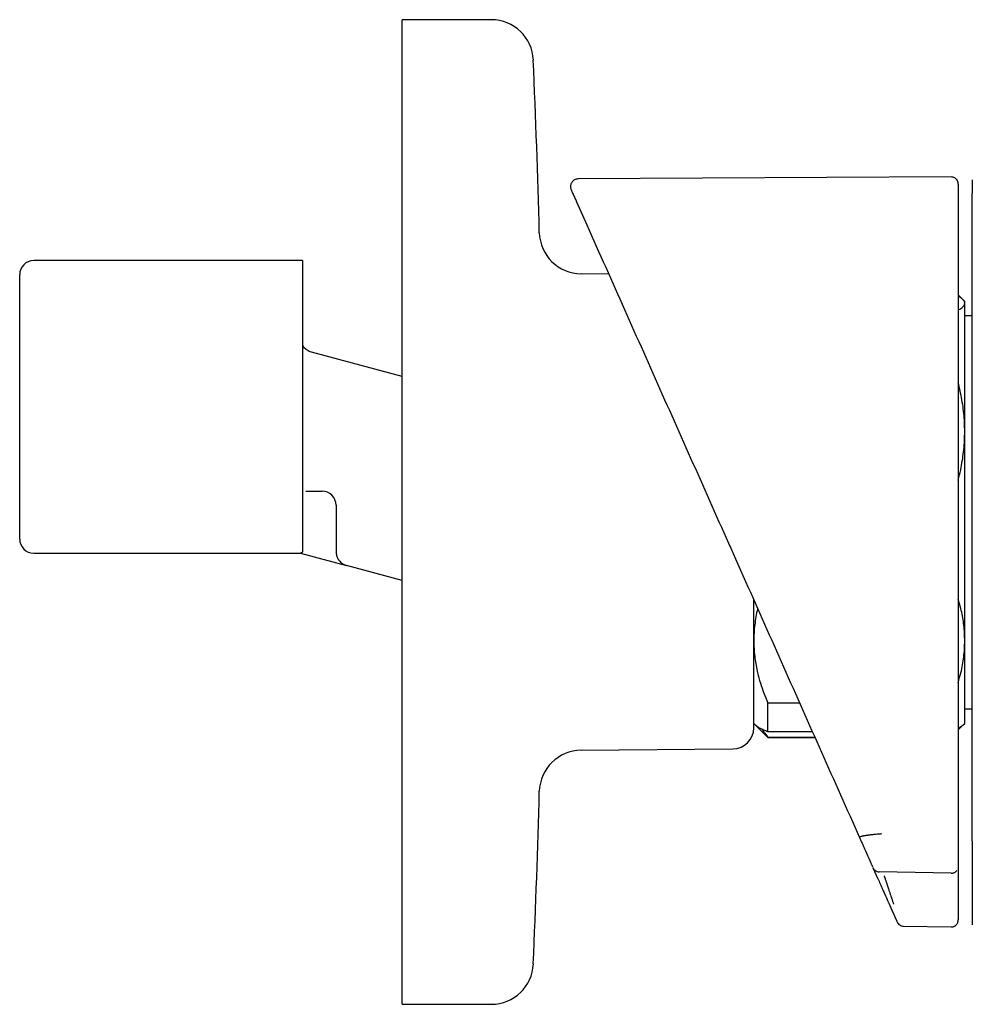
# Model space of a CAD drawing. Units: millimetres. Extents: x 8 to 1795, y 12 to 2712.
# Drawn here: x 1168 to 1236, y 1477 to 1547 of the extents above; entities that cross this region are included whole.
import ezdxf

# ---------------------------------------------------------------- set-up
doc = ezdxf.new("R2010")
doc.units = ezdxf.units.MM

msp = doc.modelspace()

# ---------------------------------------------------------------- linework, layer by layer
at = {"color": 7, "linetype": 'Continuous', "lineweight": 30}
for p, q in [((1201.446, 1546.64), (1195.118, 1546.64)), ((1195.118, 1511.64), (1195.118, 1546.64)), ((1234.155, 1535.461), (1207.635, 1535.322)), ((1207.513, 1533.7), (1208.24, 1532.067)), ((1208.24, 1532.067), (1208.247, 1532.051)), ((1208.24, 1532.067), (1208.246, 1532.053)), ((1188.018, 1529.515), (1168.918, 1529.515)), ((1188.018, 1529.515), (1188.018, 1508.774)), ((1167.918, 1509.715), (1167.918, 1528.515)), ((1209.801, 1528.56), (1207.841, 1528.577)), ((1234.972, 1526.761), (1234.658, 1527.075)), ((1235.118, 1526.615), (1234.988, 1526.745)), ((1235.118, 1526.487), (1235.118, 1526.615)), ((1235.118, 1517.361), (1235.118, 1526.487)), ((1235.658, 1525.577), (1235.118, 1525.577)), ((1195.118, 1521.274), (1188.659, 1523.004)), ((1235.118, 1502.488), (1235.118, 1517.361)), ((1188.296, 1513.122), (1189.418, 1513.122)), ((1190.418, 1512.122), (1190.418, 1509.949)), ((1195.118, 1476.64), (1195.118, 1511.64)), ((1168.918, 1508.715), (1187.897, 1508.715)), ((1187.897, 1508.715), (1191.159, 1507.84)), ((1195.118, 1506.78), (1191.159, 1507.84)), ((1218.989, 1507.924), (1219.537, 1506.692)), ((1235.118, 1496.615), (1235.118, 1502.488)), ((1221.118, 1498.07), (1223.377, 1498.07)), ((1221.118, 1496.018), (1221.118, 1498.07)), ((1235.118, 1497.653), (1235.658, 1497.653)), ((1220.118, 1496.615), (1220.248, 1496.484)), ((1234.988, 1496.484), (1235.118, 1496.615)), ((1220.248, 1496.484), (1221.118, 1495.615)), ((1224.29, 1496.018), (1221.118, 1496.018)), ((1234.658, 1496.155), (1234.988, 1496.484)), ((1221.118, 1495.643), (1224.457, 1495.643)), ((1221.118, 1495.615), (1221.118, 1495.643)), ((1221.118, 1495.615), (1224.469, 1495.615)), ((1207.841, 1494.703), (1218.631, 1494.797)), ((1228.595, 1486.349), (1228.941, 1485.571)), ((1234.658, 1486.457), (1234.658, 1485.695)), ((1229.032, 1486.078), (1234.148, 1485.983)), ((1234.149, 1485.965), (1229.04, 1486.059)), ((1229.04, 1486.059), (1229.04, 1486.058)), ((1234.149, 1485.964), (1234.148, 1485.963)), ((1234.658, 1482.66), (1234.658, 1482.638)), ((1230.76, 1482.197), (1234.149, 1482.138)), ((1195.118, 1476.64), (1201.446, 1476.64))]:
    msp.add_line(p, q, dxfattribs=at)
for centre, radius, start, end in [((1201.446, 1543.64), 3, 2.45519, 90), ((455.131, 1511.64), 750, 1.517193, 2.455189), ((1207.867, 1531.577), 3, 181.51719, 269.5), ((1168.918, 1528.515), 1, 90, 180), ((1189.418, 1512.122), 1, 0, 90), ((1168.918, 1509.715), 1, 180, 270), ((1218.618, 1496.297), 1.5, 270.5, 0), ((1207.867, 1491.703), 3, 90.5, 178.48281), ((455.131, 1511.64), 750, 357.544811, 358.482807), ((1201.446, 1479.64), 3, 270, 357.54481)]:
    msp.add_arc(centre, radius, start, end, dxfattribs=at)
for points, knots in [([(1207.635, 1535.322), (1207.583, 1535.318), (1207.484, 1535.309), (1207.37, 1535.257), (1207.293, 1535.203), (1207.246, 1535.159), (1207.196, 1535.104), (1207.14, 1535.018), (1207.102, 1534.913), (1207.087, 1534.81), (1207.087, 1534.723), (1207.102, 1534.634), (1207.124, 1534.577), (1207.135, 1534.549)], [0, 0, 0, 0, 0.142599, 0.269723, 0.340937, 0.398946, 0.448084, 0.546647, 0.677127, 0.752509, 0.832698, 0.915863, 1, 1, 1, 1]), ([(1234.658, 1534.946), (1234.658, 1534.972), (1234.657, 1535.02), (1234.642, 1535.092), (1234.622, 1535.15), (1234.601, 1535.195), (1234.584, 1535.223), (1234.571, 1535.243), (1234.559, 1535.26), (1234.534, 1535.293), (1234.486, 1535.342), (1234.403, 1535.402), (1234.29, 1535.451), (1234.202, 1535.458), (1234.155, 1535.461)], [0, 0, 0, 0, 0.201892, 0.365936, 0.49202, 0.561797, 0.610783, 0.627944, 0.64084, 0.663002, 0.72147, 0.799186, 0.893744, 1, 1, 1, 1]), ([(1235.658, 1535.255), (1235.658, 1535.254), (1235.658, 1535.252), (1235.658, 1535.196), (1235.658, 1535.1), (1235.658, 1534.96), (1235.658, 1534.778), (1235.658, 1534.557), (1235.658, 1534.374), (1235.658, 1534.283)], [0, 0, 0, 0, 0.119995, 0.266657, 0.41332, 0.559985, 0.706653, 0.853324, 1, 1, 1, 1]), ([(1207.137, 1534.544), (1207.137, 1534.544), (1207.138, 1534.542), (1207.162, 1534.488), (1207.206, 1534.389), (1207.254, 1534.281), (1207.291, 1534.198), (1207.309, 1534.157), (1207.328, 1534.115), (1207.348, 1534.07), (1207.369, 1534.023), (1207.39, 1533.977), (1207.406, 1533.939), (1207.416, 1533.918), (1207.42, 1533.909), (1207.421, 1533.907), (1207.422, 1533.903), (1207.424, 1533.9), (1207.425, 1533.896), (1207.427, 1533.893), (1207.43, 1533.886), (1207.435, 1533.876), (1207.44, 1533.863), (1207.446, 1533.85), (1207.452, 1533.837), (1207.457, 1533.825), (1207.462, 1533.814), (1207.467, 1533.803), (1207.472, 1533.792), (1207.476, 1533.782), (1207.481, 1533.772), (1207.485, 1533.763), (1207.489, 1533.754), (1207.493, 1533.745), (1207.496, 1533.737), (1207.5, 1533.73), (1207.503, 1533.723), (1207.505, 1533.717), (1207.508, 1533.711), (1207.51, 1533.706), (1207.512, 1533.702), (1207.513, 1533.7)], [0, 0, 0, 0, 0.1199643, 0.2842848, 0.4485577, 0.6129039, 0.6490499, 0.685186, 0.7213121, 0.7573762, 0.7933405, 0.8294836, 0.8595421, 0.8728067, 0.8742971, 0.8762188, 0.8786418, 0.881042, 0.8834193, 0.8857737, 0.8881051, 0.8973322, 0.9061822, 0.9146549, 0.9227505, 0.9304688, 0.93781, 0.944774, 0.9513609, 0.9575705, 0.963403, 0.9688583, 0.9739364, 0.9786374, 0.9829612, 0.9865933, 0.9899085, 0.9929067, 0.9955881, 0.9979525, 1, 1, 1, 1]), ([(1234.658, 1534.942), (1234.658, 1534.941), (1234.658, 1534.94), (1234.658, 1534.884), (1234.658, 1534.788), (1234.658, 1534.651), (1234.658, 1534.471), (1234.658, 1534.252), (1234.658, 1534.071), (1234.658, 1533.981)], [0, 0, 0, 0, 0.125146, 0.270949, 0.416754, 0.562561, 0.70837, 0.854183, 1, 1, 1, 1]), ([(1207.492, 1533.754), (1207.497, 1533.743), (1207.505, 1533.722), (1207.521, 1533.703), (1207.529, 1533.693)], [0, 0, 0, 0, 0.518764, 1, 1, 1, 1]), ([(1234.658, 1533.981), (1234.658, 1533.979), (1234.658, 1533.974), (1234.658, 1533.945), (1234.658, 1533.9), (1234.658, 1533.846), (1234.658, 1533.791), (1234.658, 1533.738), (1234.658, 1533.673), (1234.658, 1533.592), (1234.658, 1533.529), (1234.658, 1533.495)], [0, 0, 0, 0, 0.124313, 0.250379, 0.373554, 0.499975, 0.581965, 0.664762, 0.749742, 0.866522, 1, 1, 1, 1]), ([(1235.658, 1533.771), (1235.658, 1533.803), (1235.658, 1533.868), (1235.658, 1533.962), (1235.658, 1534.053), (1235.658, 1534.133), (1235.658, 1534.199), (1235.658, 1534.246), (1235.658, 1534.276), (1235.658, 1534.28), (1235.658, 1534.283)], [0, 0, 0, 0, 0.120081, 0.240494, 0.369919, 0.499995, 0.62942, 0.759495, 0.879582, 1, 1, 1, 1]), ([(1235.658, 1488.807), (1235.658, 1490.948), (1235.658, 1495.23), (1235.658, 1501.654), (1235.658, 1508.078), (1235.658, 1514.501), (1235.658, 1520.925), (1235.658, 1527.348), (1235.658, 1531.63), (1235.658, 1533.771)], [0, 0, 0, 0, 0.142872, 0.285729, 0.428577, 0.571423, 0.714271, 0.857128, 1, 1, 1, 1]), ([(1234.658, 1533.495), (1234.658, 1533.443), (1234.658, 1533.328), (1234.658, 1533.144), (1234.658, 1532.939), (1234.658, 1532.728), (1234.658, 1532.52), (1234.658, 1532.317), (1234.658, 1532.166), (1234.658, 1532.071), (1234.658, 1532.028), (1234.658, 1531.982), (1234.658, 1531.929), (1234.658, 1531.869), (1234.658, 1531.801), (1234.658, 1531.674), (1234.658, 1531.471), (1234.658, 1531.131), (1234.658, 1530.762), (1234.658, 1530.383), (1234.658, 1530.058), (1234.658, 1529.735), (1234.658, 1529.411), (1234.658, 1528.042), (1234.658, 1524.718), (1234.658, 1519.661), (1234.658, 1513.918), (1234.658, 1508.045), (1234.658, 1501.821), (1234.658, 1495.247), (1234.658, 1490.865), (1234.658, 1488.674)], [0, 0, 0, 0, 0.003528, 0.007643, 0.012345, 0.01722, 0.021757, 0.026293, 0.030829, 0.031823, 0.03269, 0.033715, 0.034898, 0.03624, 0.03774, 0.039398, 0.044775, 0.051348, 0.062145, 0.069493, 0.076702, 0.083912, 0.091123, 0.098335, 0.175606, 0.313591, 0.43679, 0.56, 0.706665, 0.853329, 1, 1, 1, 1]), ([(1208.247, 1532.051), (1209.141, 1530.045), (1210.927, 1526.033), (1213.611, 1520.004), (1216.298, 1513.969), (1218.092, 1509.939), (1218.989, 1507.924)], [0, 0, 0, 0, 0.249995, 0.499994, 0.749996, 1, 1, 1, 1]), ([(1235.118, 1526.487), (1235.118, 1526.496), (1235.117, 1526.533), (1235.098, 1526.6), (1235.044, 1526.688), (1234.961, 1526.775), (1234.846, 1526.863), (1234.744, 1526.929), (1234.673, 1526.966), (1234.658, 1526.973)], [0, 0, 0, 0, 0.0513894, 0.230225, 0.4090624, 0.5892777, 0.769497, 0.9535199, 1, 1, 1, 1]), ([(1234.658, 1526.002), (1234.673, 1526.009), (1234.747, 1526.047), (1234.852, 1526.115), (1234.97, 1526.207), (1235.054, 1526.3), (1235.108, 1526.393), (1235.115, 1526.456), (1235.118, 1526.487)], [0, 0, 0, 0, 0.0493574, 0.2357939, 0.4260344, 0.6162699, 0.808136, 1, 1, 1, 1]), ([(1188.659, 1523.004), (1188.607, 1523.021), (1188.503, 1523.054), (1188.36, 1523.135), (1188.232, 1523.237), (1188.111, 1523.368), (1188.051, 1523.475), (1188.018, 1523.534)], [0, 0, 0, 0, 0.190721, 0.381442, 0.572164, 0.762885, 1, 1, 1, 1]), ([(1235.118, 1517.361), (1235.115, 1517.575), (1235.109, 1518.004), (1235.058, 1518.649), (1234.979, 1519.292), (1234.865, 1519.938), (1234.757, 1520.442), (1234.678, 1520.731), (1234.658, 1520.805)], [0, 0, 0, 0, 0.185022, 0.370046, 0.556609, 0.743177, 0.934019, 1, 1, 1, 1]), ([(1234.658, 1513.912), (1234.719, 1514.154), (1234.832, 1514.604), (1234.953, 1515.272), (1235.041, 1515.91), (1235.098, 1516.552), (1235.117, 1517.036), (1235.118, 1517.306), (1235.118, 1517.361)], [0, 0, 0, 0, 0.213344, 0.398085, 0.583006, 0.767909, 0.952624, 1, 1, 1, 1]), ([(1188.261, 1513.121), (1188.261, 1513.122), (1188.262, 1513.122), (1188.262, 1513.122), (1188.262, 1513.123)], [0, 0, 0, 0, 0.563692, 1, 1, 1, 1]), ([(1188.261, 1513.123), (1188.262, 1513.123), (1188.274, 1513.122), (1188.285, 1513.122), (1188.296, 1513.122)], [0, 0, 0, 0, 0.0526781, 1, 1, 1, 1]), ([(1190.418, 1509.949), (1190.418, 1509.867), (1190.418, 1509.705), (1190.418, 1509.467), (1190.418, 1509.258), (1190.418, 1509.081), (1190.418, 1508.932), (1190.418, 1508.848), (1190.418, 1508.806)], [0, 0, 0, 0, 0.187103, 0.374092, 0.560857, 0.707458, 0.853845, 1, 1, 1, 1]), ([(1188.018, 1508.774), (1187.993, 1508.762), (1187.943, 1508.738), (1187.903, 1508.718), (1187.899, 1508.716), (1187.897, 1508.716)], [0, 0, 0, 0, 0.341623, 0.685594, 1, 1, 1, 1]), ([(1190.418, 1508.806), (1190.42, 1508.766), (1190.423, 1508.68), (1190.439, 1508.584), (1190.458, 1508.533), (1190.461, 1508.522)], [0, 0, 0, 0, 0.41563, 0.881498, 1, 1, 1, 1]), ([(1190.454, 1508.54), (1190.465, 1508.505), (1190.487, 1508.437), (1190.527, 1508.353), (1190.565, 1508.284), (1190.589, 1508.247), (1190.602, 1508.229)], [0, 0, 0, 0, 0.274832, 0.525586, 0.764431, 1, 1, 1, 1]), ([(1190.592, 1508.247), (1190.618, 1508.211), (1190.679, 1508.125), (1190.786, 1508.024), (1190.872, 1507.973), (1190.906, 1507.952)], [0, 0, 0, 0, 0.3023222, 0.7190215, 1, 1, 1, 1]), ([(1190.879, 1507.964), (1190.906, 1507.948), (1190.959, 1507.916), (1191.035, 1507.882), (1191.103, 1507.857), (1191.141, 1507.846), (1191.159, 1507.84)], [0, 0, 0, 0, 0.273107, 0.528274, 0.769127, 1, 1, 1, 1]), ([(1219.537, 1506.692), (1220.436, 1504.675), (1222.233, 1500.638), (1224.933, 1494.573), (1226.737, 1490.522), (1227.639, 1488.496)], [0, 0, 0, 0, 0.333078, 0.666406, 1, 1, 1, 1]), ([(1220.118, 1496.297), (1220.118, 1496.3), (1220.118, 1496.304), (1220.118, 1496.345), (1220.118, 1496.408), (1220.118, 1496.5), (1220.118, 1496.61), (1220.118, 1496.735), (1220.118, 1496.869), (1220.118, 1497.019), (1220.118, 1497.187), (1220.118, 1497.383), (1220.118, 1497.61), (1220.118, 1497.873), (1220.118, 1498.158), (1220.118, 1498.465), (1220.118, 1498.825), (1220.118, 1499.243), (1220.118, 1499.726), (1220.118, 1500.24), (1220.118, 1500.786), (1220.118, 1501.36), (1220.118, 1501.962), (1220.118, 1502.589), (1220.118, 1503.193), (1220.118, 1503.768), (1220.118, 1504.307), (1220.118, 1504.846), (1220.118, 1505.211), (1220.118, 1505.388)], [0, 0, 0, 0, 0.035641, 0.071214, 0.106779, 0.142396, 0.179225, 0.208881, 0.238501, 0.268119, 0.29777, 0.327488, 0.362645, 0.397721, 0.432773, 0.467859, 0.503036, 0.547904, 0.59266, 0.637424, 0.682315, 0.727183, 0.771939, 0.816702, 0.861593, 0.896751, 0.931827, 0.966879, 1, 1, 1, 1]), ([(1235.118, 1502.488), (1235.118, 1502.539), (1235.117, 1502.77), (1235.098, 1503.179), (1235.043, 1503.714), (1234.959, 1504.247), (1234.839, 1504.829), (1234.723, 1505.229), (1234.658, 1505.454)], [0, 0, 0, 0, 0.05133, 0.23055, 0.409943, 0.589353, 0.768596, 1, 1, 1, 1]), ([(1220.392, 1504.773), (1220.391, 1504.769), (1220.339, 1504.579), (1220.269, 1504.197), (1220.181, 1503.63), (1220.128, 1503.059), (1220.122, 1502.679), (1220.118, 1502.488)], [0, 0, 0, 0, 0.0052709, 0.253837, 0.5026659, 0.7514691, 1, 1, 1, 1]), ([(1220.118, 1502.488), (1220.118, 1502.437), (1220.12, 1502.207), (1220.139, 1501.798), (1220.193, 1501.262), (1220.276, 1500.729), (1220.402, 1500.134), (1220.582, 1499.479), (1220.824, 1498.768), (1221.02, 1498.302), (1221.118, 1498.07)], [0, 0, 0, 0, 0.0340855, 0.153097, 0.2722228, 0.3913597, 0.5103861, 0.6735372, 0.8368089, 1, 1, 1, 1]), ([(1234.658, 1499.521), (1234.725, 1499.752), (1234.845, 1500.169), (1234.969, 1500.779), (1235.054, 1501.347), (1235.108, 1501.917), (1235.115, 1502.298), (1235.118, 1502.488)], [0, 0, 0, 0, 0.237103, 0.427738, 0.618575, 0.809392, 1, 1, 1, 1]), ([(1221.118, 1496.018), (1221.019, 1496.056), (1220.822, 1496.133), (1220.578, 1496.251), (1220.397, 1496.36), (1220.292, 1496.439), (1220.257, 1496.478), (1220.25, 1496.486)], [0, 0, 0, 0, 0.251911, 0.503948, 0.755796, 0.949859, 1, 1, 1, 1]), ([(1220.699, 1496.197), (1220.742, 1496.131), (1220.864, 1495.944), (1221.019, 1495.761), (1221.118, 1495.643)], [0, 0, 0, 0, 0.354775, 1, 1, 1, 1]), ([(1234.986, 1496.486), (1234.976, 1496.475), (1234.939, 1496.436), (1234.837, 1496.359), (1234.723, 1496.293), (1234.658, 1496.256)], [0, 0, 0, 0, 0.138715, 0.514657, 1, 1, 1, 1]), ([(1229.199, 1488.75), (1229.146, 1488.746), (1229.039, 1488.739), (1228.883, 1488.726), (1228.731, 1488.713), (1228.61, 1488.701), (1228.516, 1488.691), (1228.447, 1488.683), (1228.381, 1488.675), (1228.316, 1488.667), (1228.254, 1488.659), (1228.194, 1488.651), (1228.136, 1488.643), (1228.076, 1488.633), (1228.006, 1488.622), (1227.947, 1488.611), (1227.899, 1488.601), (1227.867, 1488.595), (1227.835, 1488.587), (1227.803, 1488.58), (1227.772, 1488.571), (1227.734, 1488.56), (1227.694, 1488.547), (1227.659, 1488.53), (1227.637, 1488.513), (1227.638, 1488.502), (1227.639, 1488.496)], [0, 0, 0, 0, 0.0640944, 0.127374, 0.1900782, 0.2523861, 0.2834423, 0.3144441, 0.3454013, 0.3763221, 0.4072132, 0.4380806, 0.4689295, 0.4997651, 0.5384109, 0.592817, 0.6144692, 0.6378843, 0.6630702, 0.6900383, 0.7188055, 0.7493955, 0.8054906, 0.8656866, 0.9303423, 1, 1, 1, 1]), ([(1227.639, 1488.496), (1227.656, 1488.459), (1227.689, 1488.383), (1227.739, 1488.27), (1227.79, 1488.156), (1227.842, 1488.041), (1227.894, 1487.924), (1227.944, 1487.811), (1227.993, 1487.701), (1228.04, 1487.595), (1228.076, 1487.515), (1228.1, 1487.46), (1228.113, 1487.432), (1228.126, 1487.403), (1228.137, 1487.377), (1228.151, 1487.345), (1228.168, 1487.307), (1228.192, 1487.255), (1228.219, 1487.193), (1228.25, 1487.123), (1228.283, 1487.05), (1228.312, 1486.985), (1228.338, 1486.927), (1228.359, 1486.878), (1228.381, 1486.83), (1228.402, 1486.782), (1228.428, 1486.724), (1228.459, 1486.655), (1228.494, 1486.576), (1228.528, 1486.5), (1228.56, 1486.427), (1228.582, 1486.379), (1228.592, 1486.355)], [0, 0, 0, 0, 0.046542, 0.09442, 0.143634, 0.194185, 0.246073, 0.299298, 0.347241, 0.39622, 0.446233, 0.45961, 0.473058, 0.486579, 0.500132, 0.510704, 0.531939, 0.553793, 0.586496, 0.620494, 0.655788, 0.692378, 0.71604, 0.740214, 0.764152, 0.787425, 0.810356, 0.850458, 0.889473, 0.927402, 0.964244, 1, 1, 1, 1]), ([(1234.658, 1488.674), (1234.658, 1488.636), (1234.658, 1488.559), (1234.658, 1488.444), (1234.658, 1488.326), (1234.658, 1488.207), (1234.658, 1488.086), (1234.658, 1487.969), (1234.658, 1487.854), (1234.658, 1487.743), (1234.658, 1487.661), (1234.658, 1487.607), (1234.658, 1487.582), (1234.658, 1487.557), (1234.658, 1487.532), (1234.658, 1487.51), (1234.658, 1487.466), (1234.658, 1487.404), (1234.658, 1487.322), (1234.658, 1487.242), (1234.658, 1487.16), (1234.658, 1487.077), (1234.658, 1486.991), (1234.658, 1486.905), (1234.658, 1486.818), (1234.658, 1486.732), (1234.658, 1486.644), (1234.658, 1486.554), (1234.658, 1486.494), (1234.658, 1486.464)], [0, 0, 0, 0, 0.045569, 0.092701, 0.141397, 0.191657, 0.243481, 0.296868, 0.345143, 0.394629, 0.445326, 0.456642, 0.468016, 0.479449, 0.490941, 0.501806, 0.51024, 0.550944, 0.587235, 0.624684, 0.66329, 0.703053, 0.743973, 0.78605, 0.826783, 0.868544, 0.911334, 0.955153, 1, 1, 1, 1]), ([(1235.658, 1488.238), (1235.658, 1488.242), (1235.658, 1488.251), (1235.658, 1488.288), (1235.658, 1488.342), (1235.658, 1488.416), (1235.658, 1488.504), (1235.658, 1488.601), (1235.658, 1488.704), (1235.658, 1488.773), (1235.658, 1488.807)], [0, 0, 0, 0, 0.1204571, 0.2412284, 0.3703045, 0.4999952, 0.6290709, 0.7587615, 0.8792244, 1, 1, 1, 1]), ([(1235.658, 1488.238), (1235.658, 1488.182), (1235.658, 1488.067), (1235.658, 1487.899), (1235.658, 1487.729), (1235.658, 1487.56), (1235.658, 1487.39), (1235.658, 1487.219), (1235.658, 1487.057), (1235.658, 1486.901), (1235.658, 1486.76), (1235.658, 1486.661), (1235.658, 1486.604), (1235.658, 1486.584), (1235.658, 1486.563), (1235.658, 1486.544), (1235.658, 1486.502), (1235.658, 1486.438), (1235.658, 1486.35), (1235.658, 1486.26), (1235.658, 1486.171), (1235.658, 1486.082), (1235.658, 1485.993), (1235.658, 1485.911), (1235.658, 1485.855), (1235.658, 1485.827), (1235.658, 1485.818), (1235.658, 1485.809), (1235.658, 1485.8), (1235.658, 1485.792), (1235.658, 1485.775), (1235.658, 1485.748), (1235.658, 1485.703), (1235.658, 1485.649), (1235.658, 1485.584), (1235.658, 1485.517), (1235.658, 1485.448), (1235.658, 1485.378), (1235.658, 1485.307), (1235.658, 1485.236), (1235.658, 1485.169), (1235.658, 1485.124), (1235.658, 1485.1), (1235.658, 1485.093), (1235.658, 1485.085), (1235.658, 1485.078), (1235.658, 1485.071), (1235.658, 1485.049), (1235.658, 1485.004), (1235.658, 1484.936), (1235.658, 1484.86), (1235.658, 1484.783), (1235.658, 1484.703), (1235.658, 1484.623), (1235.658, 1484.54), (1235.658, 1484.455), (1235.658, 1484.368), (1235.658, 1484.28), (1235.658, 1484.19), (1235.658, 1484.098), (1235.658, 1484), (1235.658, 1483.895), (1235.658, 1483.789), (1235.658, 1483.715), (1235.658, 1483.674), (1235.658, 1483.664), (1235.658, 1483.656), (1235.658, 1483.65), (1235.658, 1483.643), (1235.658, 1483.628), (1235.658, 1483.605), (1235.658, 1483.574), (1235.658, 1483.539), (1235.658, 1483.503), (1235.658, 1483.464), (1235.658, 1483.427), (1235.658, 1483.401), (1235.658, 1483.387), (1235.658, 1483.382), (1235.658, 1483.377), (1235.658, 1483.372), (1235.658, 1483.367), (1235.658, 1483.357), (1235.658, 1483.339), (1235.658, 1483.315), (1235.658, 1483.291), (1235.658, 1483.27), (1235.658, 1483.253), (1235.658, 1483.239), (1235.658, 1483.227), (1235.658, 1483.217), (1235.658, 1483.21), (1235.658, 1483.205), (1235.658, 1483.203), (1235.658, 1483.202), (1235.658, 1483.202), (1235.658, 1483.201), (1235.658, 1483.199), (1235.658, 1483.196), (1235.658, 1483.184), (1235.658, 1483.158), (1235.658, 1483.105), (1235.658, 1483.051), (1235.658, 1483.001), (1235.658, 1482.972), (1235.658, 1482.945), (1235.658, 1482.92), (1235.658, 1482.896), (1235.658, 1482.874), (1235.658, 1482.855), (1235.658, 1482.838), (1235.658, 1482.822), (1235.658, 1482.805), (1235.658, 1482.787), (1235.658, 1482.769), (1235.658, 1482.738), (1235.658, 1482.696), (1235.658, 1482.642), (1235.658, 1482.589), (1235.658, 1482.538), (1235.658, 1482.492), (1235.658, 1482.452), (1235.658, 1482.418), (1235.658, 1482.399), (1235.658, 1482.39)], [0, 0, 0, 0, 0.022783, 0.04608, 0.069891, 0.094217, 0.119057, 0.144412, 0.170281, 0.193004, 0.216109, 0.236759, 0.24003, 0.24331, 0.246596, 0.24989, 0.25264, 0.266685, 0.281061, 0.295767, 0.310804, 0.325399, 0.340293, 0.355485, 0.366907, 0.368415, 0.369926, 0.371439, 0.372955, 0.374474, 0.375738, 0.381871, 0.388178, 0.398788, 0.409857, 0.421384, 0.433371, 0.445816, 0.457845, 0.470274, 0.483103, 0.492842, 0.494134, 0.495429, 0.496728, 0.498031, 0.499338, 0.500424, 0.509743, 0.522734, 0.536166, 0.550041, 0.563948, 0.578273, 0.593015, 0.608174, 0.623751, 0.639455, 0.655562, 0.672072, 0.688984, 0.708403, 0.728327, 0.746277, 0.748657, 0.750505, 0.751686, 0.752892, 0.754123, 0.75538, 0.760737, 0.766508, 0.772692, 0.77929, 0.786302, 0.793727, 0.799576, 0.800362, 0.801284, 0.802193, 0.80309, 0.803974, 0.804844, 0.808779, 0.81365, 0.818004, 0.821839, 0.824826, 0.8274, 0.82956, 0.831308, 0.832642, 0.833563, 0.833741, 0.833888, 0.834006, 0.834093, 0.834151, 0.835027, 0.835903, 0.84072, 0.849323, 0.864684, 0.870502, 0.876009, 0.880461, 0.884913, 0.889365, 0.893817, 0.896816, 0.899814, 0.902813, 0.905811, 0.909154, 0.912477, 0.915716, 0.926537, 0.936296, 0.947745, 0.959109, 0.970017, 0.980468, 0.990462, 1, 1, 1, 1]), ([(1228.645, 1486.27), (1228.651, 1486.258), (1228.67, 1486.226), (1228.715, 1486.184), (1228.772, 1486.138), (1228.836, 1486.102), (1228.925, 1486.067), (1228.995, 1486.06), (1229.041, 1486.056)], [0, 0, 0, 0, 0.093084, 0.251729, 0.40611, 0.557838, 0.707916, 1, 1, 1, 1]), ([(1234.149, 1485.961), (1234.18, 1485.962), (1234.244, 1485.965), (1234.338, 1485.991), (1234.43, 1486.038), (1234.503, 1486.093), (1234.538, 1486.139), (1234.551, 1486.156)], [0, 0, 0, 0, 0.199214, 0.410629, 0.6309283, 0.8574266, 1, 1, 1, 1]), ([(1228.941, 1485.571), (1228.969, 1485.51), (1229.023, 1485.388), (1229.103, 1485.208), (1229.181, 1485.032), (1229.257, 1484.862), (1229.328, 1484.702), (1229.394, 1484.554), (1229.454, 1484.42), (1229.506, 1484.303), (1229.545, 1484.215), (1229.574, 1484.15), (1229.594, 1484.105), (1229.608, 1484.074), (1229.611, 1484.066), (1229.613, 1484.062)], [0, 0, 0, 0, 0.083976, 0.167065, 0.250308, 0.334674, 0.417584, 0.500226, 0.584613, 0.667452, 0.750214, 0.813339, 0.875519, 0.937491, 1, 1, 1, 1]), ([(1229.389, 1485.774), (1229.396, 1485.754), (1229.41, 1485.711), (1229.432, 1485.644), (1229.457, 1485.57), (1229.484, 1485.49), (1229.517, 1485.39), (1229.552, 1485.282), (1229.581, 1485.194), (1229.6, 1485.139), (1229.609, 1485.11), (1229.618, 1485.085), (1229.624, 1485.065), (1229.643, 1485.008), (1229.673, 1484.918), (1229.713, 1484.797), (1229.75, 1484.686), (1229.784, 1484.585), (1229.814, 1484.494), (1229.85, 1484.388), (1229.889, 1484.27), (1229.93, 1484.147), (1229.966, 1484.043), (1229.996, 1483.953), (1230.021, 1483.879), (1230.041, 1483.822), (1230.055, 1483.782), (1230.059, 1483.772), (1230.061, 1483.766)], [0, 0, 0, 0, 0.0203647, 0.0430219, 0.0680329, 0.0954598, 0.1253642, 0.1702903, 0.2063222, 0.2181561, 0.2284869, 0.2372997, 0.2445825, 0.2503256, 0.2978533, 0.3432081, 0.3862381, 0.4268184, 0.4648515, 0.5002647, 0.5659633, 0.6296653, 0.6911537, 0.7502605, 0.8137325, 0.8766816, 0.93885, 1, 1, 1, 1]), ([(1234.658, 1485.695), (1234.658, 1485.632), (1234.658, 1485.506), (1234.658, 1485.319), (1234.658, 1485.138), (1234.658, 1484.967), (1234.658, 1484.807), (1234.658, 1484.661), (1234.658, 1484.532), (1234.658, 1484.421), (1234.658, 1484.331), (1234.658, 1484.262), (1234.658, 1484.215), (1234.658, 1484.204), (1234.658, 1484.198)], [0, 0, 0, 0, 0.083571, 0.166671, 0.250652, 0.333851, 0.416678, 0.500479, 0.583639, 0.666453, 0.750268, 0.833581, 0.916374, 1, 1, 1, 1]), ([(1229.613, 1484.062), (1229.623, 1484.04), (1229.642, 1483.997), (1229.67, 1483.933), (1229.698, 1483.872), (1229.724, 1483.814), (1229.748, 1483.758), (1229.772, 1483.706), (1229.794, 1483.656), (1229.815, 1483.609), (1229.835, 1483.564), (1229.854, 1483.521), (1229.872, 1483.481), (1229.889, 1483.443), (1229.904, 1483.408), (1229.918, 1483.378), (1229.929, 1483.353), (1229.938, 1483.332), (1229.948, 1483.31), (1229.954, 1483.295), (1229.959, 1483.286), (1229.96, 1483.284), (1229.96, 1483.282), (1229.961, 1483.28), (1229.962, 1483.278), (1229.963, 1483.276), (1229.964, 1483.274), (1230.001, 1483.19), (1230.045, 1483.093), (1230.091, 1482.99), (1230.105, 1482.958), (1230.118, 1482.927), (1230.132, 1482.896), (1230.146, 1482.864), (1230.164, 1482.825), (1230.184, 1482.779), (1230.206, 1482.73), (1230.225, 1482.687), (1230.242, 1482.649), (1230.257, 1482.616), (1230.265, 1482.598), (1230.269, 1482.589)], [0, 0, 0, 0, 0.041831, 0.082021, 0.12057, 0.157478, 0.192744, 0.225784, 0.257241, 0.287115, 0.315406, 0.342585, 0.368122, 0.392019, 0.414275, 0.43489, 0.448964, 0.462156, 0.474466, 0.489363, 0.490743, 0.492109, 0.493459, 0.494795, 0.496116, 0.497422, 0.498713, 0.499989, 0.656781, 0.677313, 0.697846, 0.71838, 0.738915, 0.760699, 0.783604, 0.823354, 0.861631, 0.898433, 0.933761, 0.967617, 1, 1, 1, 1]), ([(1234.658, 1484.198), (1234.658, 1484.176), (1234.658, 1484.134), (1234.658, 1484.071), (1234.658, 1484.011), (1234.658, 1483.953), (1234.658, 1483.898), (1234.658, 1483.846), (1234.658, 1483.797), (1234.658, 1483.75), (1234.658, 1483.705), (1234.658, 1483.663), (1234.658, 1483.623), (1234.658, 1483.585), (1234.658, 1483.55), (1234.658, 1483.519), (1234.658, 1483.494), (1234.658, 1483.473), (1234.658, 1483.451), (1234.658, 1483.436), (1234.658, 1483.427), (1234.658, 1483.424), (1234.658, 1483.422), (1234.658, 1483.42), (1234.658, 1483.418), (1234.658, 1483.416), (1234.658, 1483.414), (1234.658, 1483.33), (1234.658, 1483.234), (1234.658, 1483.131), (1234.658, 1483.1), (1234.658, 1483.069), (1234.658, 1483.038), (1234.658, 1483.007), (1234.658, 1482.967), (1234.658, 1482.922), (1234.658, 1482.873), (1234.658, 1482.83), (1234.658, 1482.792), (1234.658, 1482.759), (1234.658, 1482.741), (1234.658, 1482.733)], [0, 0, 0, 0, 0.041401, 0.081212, 0.119434, 0.156065, 0.191106, 0.223974, 0.255307, 0.285108, 0.313374, 0.340578, 0.366193, 0.390217, 0.412652, 0.433496, 0.447771, 0.461191, 0.473757, 0.489033, 0.490453, 0.491859, 0.49325, 0.494627, 0.49599, 0.497338, 0.498672, 0.499991, 0.656784, 0.677316, 0.697848, 0.718383, 0.738918, 0.760704, 0.783611, 0.823365, 0.861643, 0.898445, 0.933772, 0.967623, 1, 1, 1, 1]), ([(1234.149, 1482.138), (1234.189, 1482.14), (1234.262, 1482.143), (1234.357, 1482.176), (1234.427, 1482.214), (1234.484, 1482.257), (1234.541, 1482.312), (1234.599, 1482.393), (1234.648, 1482.505), (1234.654, 1482.592), (1234.658, 1482.638)], [0, 0, 0, 0, 0.148376, 0.27583, 0.375789, 0.450004, 0.545514, 0.672674, 0.827054, 1, 1, 1, 1]), ([(1234.658, 1482.733), (1234.658, 1482.727), (1234.658, 1482.715), (1234.658, 1482.701), (1234.658, 1482.692), (1234.658, 1482.686), (1234.658, 1482.683), (1234.658, 1482.68), (1234.658, 1482.678), (1234.658, 1482.675), (1234.658, 1482.674), (1234.658, 1482.672), (1234.658, 1482.67), (1234.658, 1482.668), (1234.658, 1482.667), (1234.658, 1482.665), (1234.658, 1482.663), (1234.658, 1482.662), (1234.658, 1482.661), (1234.658, 1482.66)], [0, 0, 0, 0, 0.094679, 0.194565, 0.299661, 0.336224, 0.373377, 0.411121, 0.449456, 0.488382, 0.515358, 0.538852, 0.585744, 0.638964, 0.698513, 0.764391, 0.836598, 0.915135, 1, 1, 1, 1]), ([(1230.269, 1482.589), (1230.271, 1482.583), (1230.277, 1482.572), (1230.283, 1482.557), (1230.287, 1482.548), (1230.29, 1482.543), (1230.291, 1482.539), (1230.292, 1482.536), (1230.294, 1482.534), (1230.295, 1482.531), (1230.295, 1482.53), (1230.296, 1482.528), (1230.297, 1482.526), (1230.298, 1482.525), (1230.298, 1482.523), (1230.299, 1482.521), (1230.3, 1482.519), (1230.301, 1482.518), (1230.301, 1482.517), (1230.301, 1482.516)], [0, 0, 0, 0, 0.0946656, 0.1945454, 0.2996416, 0.3362056, 0.3733613, 0.4111089, 0.4494485, 0.48838, 0.5153634, 0.538866, 0.5857681, 0.6389949, 0.6985464, 0.7644226, 0.8366236, 0.9151494, 1, 1, 1, 1]), ([(1230.301, 1482.516), (1230.308, 1482.501), (1230.315, 1482.486), (1230.312, 1482.493), (1230.312, 1482.493)], [0, 0, 0, 0, 0.999892, 1, 1, 1, 1]), ([(1230.312, 1482.493), (1230.334, 1482.453), (1230.379, 1482.369), (1230.489, 1482.275), (1230.619, 1482.211), (1230.713, 1482.201), (1230.76, 1482.197)], [0, 0, 0, 0, 0.244904, 0.5, 0.755096, 1, 1, 1, 1]), ([(1235.658, 1482.39), (1235.658, 1482.386), (1235.658, 1482.378), (1235.658, 1482.367), (1235.658, 1482.358), (1235.658, 1482.351), (1235.658, 1482.346), (1235.658, 1482.343), (1235.658, 1482.339), (1235.658, 1482.336), (1235.658, 1482.334), (1235.658, 1482.331), (1235.658, 1482.328), (1235.658, 1482.325), (1235.658, 1482.322), (1235.658, 1482.32), (1235.658, 1482.319), (1235.658, 1482.318)], [0, 0, 0, 0, 0.064989, 0.134965, 0.209928, 0.289879, 0.333749, 0.378988, 0.425596, 0.473573, 0.515951, 0.551359, 0.63095, 0.715609, 0.805337, 0.900134, 1, 1, 1, 1]), ([(1235.658, 1482.318), (1235.658, 1482.303), (1235.658, 1482.288), (1235.658, 1482.296), (1235.658, 1482.296)], [0, 0, 0, 0, 0.999999, 1, 1, 1, 1])]:
    msp.add_open_spline(points, degree=3, knots=knots, dxfattribs=at)

doc.saveas('drawing.dxf')
